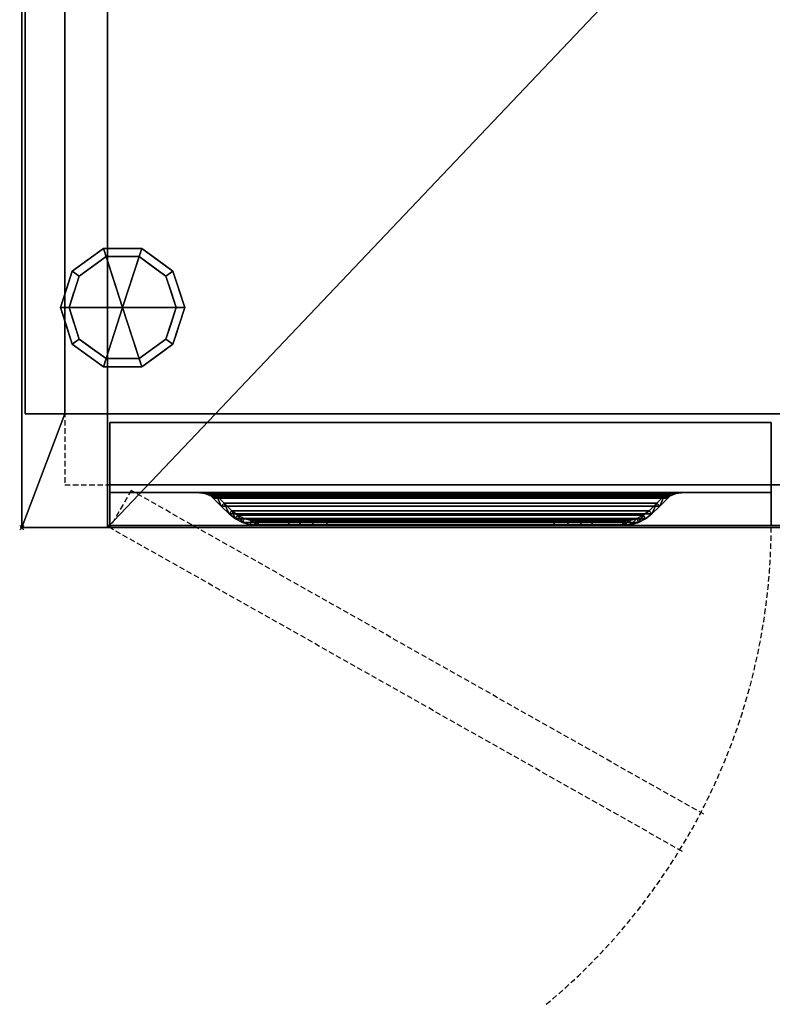
# Model space of a CAD drawing. Units: millimetres. Extents: x -1 to 701, y -917 to 1.
# Drawn here: x -1 to 350, y -917 to -458 of the extents above; entities that cross this region are included whole.
import ezdxf

# ---------------------------------------------------------------- set-up
doc = ezdxf.new("R2010")
doc.units = ezdxf.units.MM
doc.header["$PDMODE"] = 35
doc.linetypes.add('NASCOSTA', pattern=[0.381, 0.254, -0.127])
for name, color, linetype in [('IQ_200_3D', 1, 'Continuous'), ('IQ_204_2D', 7, 'Continuous'), ('IQ_204_3D', 7, 'Continuous'), ('IQ_INS_3D', 3, 'Continuous')]:
    doc.layers.add(name, color=color, linetype=linetype)

msp = doc.modelspace()

# ---------------------------------------------------------------- linework, layer by layer
at = {"layer": 'IQ_204_2D', "linetype": 'NASCOSTA', "ltscale": 10}
for p, q in [((0, -695), (0, 0)), ((51, -677.68), (41, -695)), ((318.04, -828.68), (51, -677.68)), ((700, -695), (0, -695)), ((308.04, -846), (41, -695))]:
    msp.add_line(p, q, dxfattribs=at)
at = {"layer": 'IQ_204_2D', "color": 8, "linetype": 'NASCOSTA', "ltscale": 10}
msp.add_line((41, -675), (41, -695), dxfattribs=at)
msp.add_lwpolyline([(659, -675), (680, -675), (680, -20), (20, -20), (20, -675), (41, -675)], dxfattribs=at)
at = {"layer": 'IQ_204_2D', "linetype": 'NASCOSTA', "ltscale": 10}
msp.add_arc((58.89, -693.74), 290.61, 309.7149, 359.752, dxfattribs=at)
at = {"layer": 'IQ_INS_3D'}
msp.add_point((0, -695), dxfattribs=at)

# ---------------------------------------------------------------- meshes
at = {"layer": 'IQ_200_3D'}
mesh = msp.add_polyface(dxfattribs=at)
corners = [(700, 0, 150), (700, -695, 150), (660, -695, 150), (40, -695, 150), (0, -695, 150), (0, 0, 150)]
mesh.append_faces([[corners[k] for k in face] for face in [(3, 4, 5, 0), (0, 1, 2, 3)]], dxfattribs={"vtx3": -1})
mesh = msp.add_polyface(dxfattribs=at)
corners = [(0, -695, 150), (0, -695, 883), (0, 0, 883), (0, 0, 150)]
mesh.append_faces([[corners[k] for k in face] for face in [(0, 1, 2, 3)]])
mesh = msp.add_polyface(dxfattribs=at)
corners = [(20, -642, 883), (20, -20, 883), (680, -20, 883), (680, -642, 883), (660, -642, 883), (660, -695, 883), (700, -695, 883), (700, 0, 883), (0, 0, 883), (0, -695, 883), (40, -695, 883), (40, -642, 883)]
mesh.append_faces([[corners[k] for k in face] for face in [(0, 9, 10, 11)]], dxfattribs={"vtx0": -1})
mesh.append_faces([[corners[k] for k in face] for face in [(3, 6, 7, 2)]], dxfattribs={"vtx0": -1, "vtx2": -1})
mesh.append_faces([[corners[k] for k in face] for face in [(5, 6, 3, 4)]], dxfattribs={"vtx1": -1})
mesh.append_faces([[corners[k] for k in face] for face in [(8, 9, 0, 1), (1, 2, 7, 8)]], dxfattribs={"vtx1": -1, "vtx3": -1})
mesh = msp.add_polyface(dxfattribs=at)
corners = [(40, -695, 190), (660, -695, 190), (660, -642, 190), (698.5, -642, 190), (698.5, -20, 190), (660, -20, 190), (660, 0, 190), (40, 0, 190), (40, -20, 190), (1.5, -20, 190), (1.5, -642, 190), (40, -642, 190)]
mesh.append_faces([[corners[k] for k in face] for face in [(8, 11, 2)]], dxfattribs={"vtx0": -1, "vtx1": -1, "vtx2": -1})
mesh.append_faces([[corners[k] for k in face] for face in [(1, 2, 11, 0), (7, 8, 6)]], dxfattribs={"vtx1": -1})
mesh.append_faces([[corners[k] for k in face] for face in [(5, 6, 8, 2)]], dxfattribs={"vtx1": -1, "vtx2": -1, "vtx3": -1})
mesh.append_faces([[corners[k] for k in face] for face in [(3, 4, 5, 2)]], dxfattribs={"vtx2": -1})
mesh.append_faces([[corners[k] for k in face] for face in [(8, 9, 10, 11)]], dxfattribs={"vtx3": -1})
mesh = msp.add_polyface(dxfattribs=at)
corners = [(1.5, -642, 881.5), (1.5, -642, 190), (1.5, -20, 190), (1.5, -20, 881.5)]
mesh.append_faces([[corners[k] for k in face] for face in [(0, 1, 2, 3)]])
mesh = msp.add_polyface(dxfattribs=at)
corners = [(1.5, -20, 881.5), (20, -20, 881.5), (20, -642, 881.5), (1.5, -642, 881.5)]
mesh.append_faces([[corners[k] for k in face] for face in [(0, 1, 2, 3)]])
mesh = msp.add_polyface(dxfattribs=at)
corners = [(20, -20, 881.5), (20, -20, 883), (20, -642, 883), (20, -642, 881.5)]
mesh.append_faces([[corners[k] for k in face] for face in [(0, 1, 2, 3)]])
mesh = msp.add_polyface(dxfattribs=at)
corners = [(20, -20, 520), (20, -642, 520), (40, -642, 520), (660, -642, 520), (680, -642, 520), (680, -20, 520), (660, -20, 520), (40, -20, 520)]
mesh.append_faces([[corners[k] for k in face] for face in [(2, 7, 0, 1)]], dxfattribs={"vtx0": -1})
mesh.append_faces([[corners[k] for k in face] for face in [(3, 6, 7, 2)]], dxfattribs={"vtx0": -1, "vtx2": -1})
mesh.append_faces([[corners[k] for k in face] for face in [(5, 6, 3, 4)]], dxfattribs={"vtx1": -1})
mesh = msp.add_polyface(dxfattribs=at)
corners = [(680, -20, 480), (680, -642, 480), (660, -642, 480), (40, -642, 480), (20, -642, 480), (20, -20, 480), (40, -20, 480), (660, -20, 480)]
mesh.append_faces([[corners[k] for k in face] for face in [(2, 7, 0, 1)]], dxfattribs={"vtx0": -1})
mesh.append_faces([[corners[k] for k in face] for face in [(5, 6, 3, 4)]], dxfattribs={"vtx1": -1})
mesh.append_faces([[corners[k] for k in face] for face in [(2, 3, 6, 7)]], dxfattribs={"vtx1": -1, "vtx3": -1})
mesh = msp.add_polyface(dxfattribs=at)
corners = [(20, -20, 520), (20, -20, 480), (20, -642, 480), (20, -642, 520)]
mesh.append_faces([[corners[k] for k in face] for face in [(0, 1, 2, 3)]])
mesh = msp.add_polyface(dxfattribs=at)
corners = [(20, -642, 883), (40, -642, 883), (40, -642, 520), (20, -642, 520), (20, -642, 480), (40, -642, 480), (40, -642, 190), (1.5, -642, 190), (1.5, -642, 881.5), (20, -642, 881.5)]
mesh.append_faces([[corners[k] for k in face] for face in [(4, 7, 3)]], dxfattribs={"vtx0": -1, "vtx1": -1})
mesh.append_faces([[corners[k] for k in face] for face in [(2, 3, 9, 1), (8, 9, 3, 7)]], dxfattribs={"vtx1": -1, "vtx2": -1})
mesh.append_faces([[corners[k] for k in face] for face in [(9, 0, 1)]], dxfattribs={"vtx2": -1})
mesh.append_faces([[corners[k] for k in face] for face in [(4, 5, 6, 7)]], dxfattribs={"vtx3": -1})
mesh = msp.add_polyface(dxfattribs=at)
corners = [(40, -642, 883), (40, -695, 883), (40, -695, 190), (40, -642, 190), (40, -642, 480), (40, -642, 520), (40, -694, 881.5), (40, -675, 881.5), (40, -675, 843), (40, -694, 843)]
mesh.append_faces([[corners[k] for k in face] for face in [(6, 1, 9)]], dxfattribs={"vtx0": -1, "vtx1": -1})
mesh.append_faces([[corners[k] for k in face] for face in [(1, 6, 7, 0), (0, 7, 8, 5)]], dxfattribs={"vtx0": -1, "vtx2": -1})
mesh.append_faces([[corners[k] for k in face] for face in [(5, 8, 9, 2)]], dxfattribs={"vtx0": -1, "vtx2": -1, "vtx3": -1})
mesh.append_faces([[corners[k] for k in face] for face in [(4, 5, 2, 3)]], dxfattribs={"vtx1": -1})
mesh.append_faces([[corners[k] for k in face] for face in [(1, 2, 9)]], dxfattribs={"vtx1": -1, "vtx2": -1})
mesh = msp.add_polyface(dxfattribs=at)
corners = [(40, -642, 520), (40, -642, 480), (660, -642, 480), (660, -642, 520)]
mesh.append_faces([[corners[k] for k in face] for face in [(0, 1, 2, 3)]])
mesh = msp.add_polyface(dxfattribs=at)
corners = [(41, -694, 732.83), (41, -678.6, 790.33), (41, -678.6, 839), (41, -646, 839), (41, -646, 195), (41, -694, 195)]
mesh.append_faces([[corners[k] for k in face] for face in [(0, 1, 3, 4)]], dxfattribs={"vtx1": -1, "vtx3": -1})
mesh.append_faces([[corners[k] for k in face] for face in [(1, 2, 3), (4, 5, 0)]], dxfattribs={"vtx2": -1})
mesh = msp.add_polyface(dxfattribs=at)
corners = [(349.5, -646, 195), (349.5, -694, 195), (41, -694, 195), (41, -646, 195)]
mesh.append_faces([[corners[k] for k in face] for face in [(0, 1, 2, 3)]])
mesh = msp.add_polyface(dxfattribs=at)
corners = [(349.5, -646, 839), (349.5, -646, 195), (41, -646, 195), (41, -646, 839)]
mesh.append_faces([[corners[k] for k in face] for face in [(0, 1, 2, 3)]])
mesh = msp.add_polyface(dxfattribs=at)
corners = [(349.5, -678.6, 839), (349.5, -646, 839), (41, -646, 839), (41, -678.6, 839)]
mesh.append_faces([[corners[k] for k in face] for face in [(0, 1, 2, 3)]])
mesh = msp.add_polyface(dxfattribs=at)
corners = [(349.5, -694, 732.83), (349.5, -694, 195), (349.5, -646, 195), (349.5, -646, 839), (349.5, -678.6, 839), (349.5, -678.6, 790.33)]
mesh.append_faces([[corners[k] for k in face] for face in [(0, 3, 5)]], dxfattribs={"vtx0": -1, "vtx1": -1})
mesh.append_faces([[corners[k] for k in face] for face in [(3, 4, 5)]], dxfattribs={"vtx2": -1})
mesh.append_faces([[corners[k] for k in face] for face in [(0, 1, 2, 3)]], dxfattribs={"vtx3": -1})
mesh = msp.add_polyface(dxfattribs=at)
corners = [(40, -675, 881.5), (40, -694, 881.5), (660, -694, 881.5), (660, -675, 881.5)]
mesh.append_faces([[corners[k] for k in face] for face in [(0, 1, 2, 3)]])
mesh = msp.add_polyface(dxfattribs=at)
corners = [(40, -694, 843), (40, -675, 843), (660, -675, 843), (660, -694, 843)]
mesh.append_faces([[corners[k] for k in face] for face in [(0, 1, 2, 3)]])
mesh = msp.add_polyface(dxfattribs=at)
corners = [(660, -675, 881.5), (660, -675, 843), (40, -675, 843), (40, -675, 881.5)]
mesh.append_faces([[corners[k] for k in face] for face in [(0, 1, 2, 3)]])
mesh = msp.add_polyface(dxfattribs=at)
corners = [(349.5, -678.6, 790.33), (349.5, -678.6, 839), (41, -678.6, 839), (41, -678.6, 790.33)]
mesh.append_faces([[corners[k] for k in face] for face in [(0, 1, 2, 3)]])
mesh = msp.add_polyface(dxfattribs=at)
corners = [(349.5, -694, 732.83), (349.5, -678.6, 790.33), (41, -678.6, 790.33), (41, -694, 732.83)]
mesh.append_faces([[corners[k] for k in face] for face in [(0, 1, 2, 3)]])
mesh = msp.add_polyface(dxfattribs=at)
corners = [(89.27, -678.6, 820.6), (88.14, -678.6, 821.73), (85.19, -678.6, 824.16), (81.84, -678.6, 825.98), (78.2, -678.6, 827.14), (312.3, -678.6, 827.14), (308.66, -678.6, 825.98), (305.31, -678.6, 824.16), (302.36, -678.6, 821.73), (301.23, -678.6, 820.6)]
mesh.append_faces([[corners[k] for k in face] for face in [(0, 1, 8, 9)]], dxfattribs={"vtx1": -1})
mesh.append_faces([[corners[k] for k in face] for face in [(2, 3, 6, 7), (1, 2, 7, 8)]], dxfattribs={"vtx1": -1, "vtx3": -1})
mesh.append_faces([[corners[k] for k in face] for face in [(3, 4, 5, 6)]], dxfattribs={"vtx3": -1})
mesh = msp.add_polyface(dxfattribs=at)
corners = [(78.2, -678.6, 827.14), (81.91, -678.62, 825.95), (85.31, -679.02, 824.08), (88.14, -680.25, 821.73), (88.73, -680.73, 821.14), (89.27, -681.26, 820.6), (301.23, -681.26, 820.6), (301.77, -680.73, 821.14), (302.36, -680.25, 821.73), (305.19, -679.02, 824.08), (308.59, -678.62, 825.95), (312.3, -678.6, 827.14)]
mesh.append_faces([[corners[k] for k in face] for face in [(0, 1, 10, 11)]], dxfattribs={"vtx1": -1})
mesh.append_faces([[corners[k] for k in face] for face in [(1, 2, 9, 10), (8, 9, 2, 3), (3, 4, 7, 8)]], dxfattribs={"vtx1": -1, "vtx3": -1})
mesh.append_faces([[corners[k] for k in face] for face in [(4, 5, 6, 7)]], dxfattribs={"vtx3": -1})
mesh = msp.add_polyface(dxfattribs=at)
corners = [(88.14, -680.25, 821.73), (85.31, -679.02, 824.08), (81.91, -678.62, 825.95), (78.2, -678.6, 827.14), (81.84, -678.6, 825.98), (85.19, -678.6, 824.16), (88.14, -678.6, 821.73), (83.61, -678.82, 825.02), (80.52, -678.61, 826.4), (83.52, -678.6, 825.07), (81.21, -678.62, 826.18), (82.68, -678.6, 825.53), (81.56, -678.62, 826.06), (82.26, -678.6, 825.76), (81.74, -678.62, 826.01), (82.05, -678.6, 825.87), (80.52, -678.6, 826.4), (82.76, -678.72, 825.49), (81.18, -678.6, 826.19), (82.34, -678.67, 825.72), (81.51, -678.6, 826.09), (81.34, -678.6, 826.14), (82.12, -678.65, 825.84), (81.67, -678.6, 826.04), (81.39, -678.62, 826.12), (80.86, -678.62, 826.29), (81.04, -678.62, 826.23), (80.85, -678.6, 826.3), (81.01, -678.6, 826.25), (80.69, -678.61, 826.34), (80.68, -678.6, 826.35)]
mesh.append_faces([[corners[k] for k in face] for face in [(18, 26, 28), (2, 15, 22), (9, 17, 11), (11, 19, 13), (13, 22, 15), (12, 23, 14), (20, 24, 21), (30, 8, 16), (25, 28, 26), (8, 30, 29)]], dxfattribs={"vtx0": -1, "vtx1": -1})
mesh.append_faces([[corners[k] for k in face] for face in [(20, 12, 24), (5, 1, 7), (12, 20, 23), (9, 7, 17), (13, 19, 22), (4, 2, 14), (2, 4, 15), (29, 30, 27), (21, 24, 10), (10, 18, 21), (25, 27, 28), (18, 10, 26), (27, 25, 29)]], dxfattribs={"vtx0": -1, "vtx2": -1})
mesh.append_faces([[corners[k] for k in face] for face in [(0, 1, 6)]], dxfattribs={"vtx1": -1})
mesh.append_faces([[corners[k] for k in face] for face in [(23, 4, 14), (9, 5, 7), (5, 6, 1), (17, 19, 11)]], dxfattribs={"vtx1": -1, "vtx2": -1})
mesh.append_faces([[corners[k] for k in face] for face in [(8, 3, 16)]], dxfattribs={"vtx2": -1})
mesh = msp.add_polyface(dxfattribs=at)
corners = [(88.14, -678.6, 821.73), (89.27, -678.6, 820.6), (90.03, -679.21, 819.84), (90.73, -679.89, 819.14), (94.3, -683.59, 815.57), (98, -687.16, 811.87), (100.67, -689.22, 809.2), (103.68, -690.75, 806.19), (106.92, -691.68, 802.95), (110.28, -692, 799.59), (124.58, -692, 785.29), (124.58, -694, 785.29), (110.28, -694, 799.59), (106.55, -693.65, 803.32), (102.95, -692.61, 806.92), (99.6, -690.91, 810.27), (96.64, -688.62, 813.23), (92.89, -685.01, 816.98), (89.27, -681.26, 820.6), (88.73, -680.73, 821.14), (88.14, -680.25, 821.73)]
mesh.append_faces([[corners[k] for k in face] for face in [(6, 15, 5), (20, 1, 19), (2, 19, 1), (5, 16, 4), (16, 5, 15)]], dxfattribs={"vtx0": -1, "vtx1": -1})
mesh.append_faces([[corners[k] for k in face] for face in [(6, 14, 15), (2, 18, 19), (4, 16, 17), (17, 3, 4), (18, 2, 3)]], dxfattribs={"vtx0": -1, "vtx2": -1})
mesh.append_faces([[corners[k] for k in face] for face in [(6, 7, 14), (8, 9, 12), (12, 13, 8), (17, 18, 3)]], dxfattribs={"vtx1": -1, "vtx2": -1})
mesh.append_faces([[corners[k] for k in face] for face in [(13, 14, 7, 8)]], dxfattribs={"vtx1": -1, "vtx3": -1})
mesh.append_faces([[corners[k] for k in face] for face in [(10, 11, 12, 9), (20, 0, 1)]], dxfattribs={"vtx2": -1})
mesh = msp.add_polyface(dxfattribs=at)
corners = [(90.73, -679.89, 819.14), (90.03, -679.21, 819.84), (89.27, -678.6, 820.6), (301.23, -678.6, 820.6), (300.47, -679.21, 819.84), (299.77, -679.89, 819.14)]
mesh.append_faces([[corners[k] for k in face] for face in [(4, 5, 0, 1), (1, 2, 3, 4)]], dxfattribs={"vtx3": -1})
mesh = msp.add_polyface(dxfattribs=at)
corners = [(265.92, -692, 785.29), (280.22, -692, 799.59), (283.58, -691.68, 802.95), (286.82, -690.75, 806.19), (289.83, -689.22, 809.2), (292.5, -687.16, 811.87), (296.2, -683.59, 815.57), (299.77, -679.89, 819.14), (300.47, -679.21, 819.84), (301.23, -678.6, 820.6), (302.36, -678.6, 821.73), (302.36, -680.25, 821.73), (301.77, -680.73, 821.14), (301.23, -681.26, 820.6), (297.61, -685.01, 816.98), (293.86, -688.62, 813.23), (290.9, -690.91, 810.27), (287.55, -692.61, 806.92), (283.95, -693.65, 803.32), (280.22, -694, 799.59), (265.92, -694, 785.29)]
mesh.append_faces([[corners[k] for k in face] for face in [(19, 2, 18), (17, 4, 16), (4, 17, 3), (14, 7, 13), (9, 12, 8)]], dxfattribs={"vtx0": -1, "vtx1": -1})
mesh.append_faces([[corners[k] for k in face] for face in [(16, 4, 5, 15), (18, 2, 3), (15, 5, 6), (14, 6, 7), (6, 14, 15), (13, 7, 8)]], dxfattribs={"vtx0": -1, "vtx2": -1})
mesh.append_faces([[corners[k] for k in face] for face in [(1, 2, 19), (17, 18, 3), (12, 13, 8), (11, 12, 9)]], dxfattribs={"vtx1": -1, "vtx2": -1})
mesh.append_faces([[corners[k] for k in face] for face in [(9, 10, 11)]], dxfattribs={"vtx2": -1})
mesh.append_faces([[corners[k] for k in face] for face in [(19, 20, 0, 1)]], dxfattribs={"vtx3": -1})
mesh = msp.add_polyface(dxfattribs=at)
corners = [(302.36, -678.6, 821.73), (305.31, -678.6, 824.16), (308.66, -678.6, 825.98), (312.3, -678.6, 827.14), (308.59, -678.62, 825.95), (305.19, -679.02, 824.08), (302.36, -680.25, 821.73), (306.98, -678.6, 825.07), (309.98, -678.61, 826.4), (306.89, -678.82, 825.02), (307.82, -678.6, 825.53), (309.29, -678.62, 826.18), (307.74, -678.72, 825.49), (308.24, -678.6, 825.76), (308.94, -678.62, 826.06), (308.16, -678.67, 825.72), (308.45, -678.6, 825.87), (308.76, -678.62, 826.01), (308.38, -678.65, 825.84), (309.98, -678.6, 826.4), (309.32, -678.6, 826.19), (308.99, -678.6, 826.09), (308.83, -678.6, 826.04), (309.16, -678.6, 826.14), (309.11, -678.62, 826.12), (309.64, -678.62, 826.29), (309.46, -678.62, 826.23), (309.65, -678.6, 826.3), (309.49, -678.6, 826.25), (309.81, -678.61, 826.34), (309.82, -678.6, 826.35)]
mesh.append_faces([[corners[k] for k in face] for face in [(10, 15, 12), (5, 0, 1), (1, 9, 5), (2, 17, 4), (9, 1, 7), (4, 16, 2), (12, 7, 10), (7, 12, 9), (15, 10, 13), (27, 29, 25), (11, 23, 20), (18, 13, 16), (13, 18, 15), (14, 22, 21), (16, 4, 18), (20, 26, 11), (24, 21, 23), (22, 14, 17), (17, 2, 22), (21, 24, 14), (23, 11, 24), (30, 8, 29), (25, 28, 27), (28, 25, 26), (26, 20, 28), (8, 30, 19), (29, 27, 30)]], dxfattribs={"vtx0": -1, "vtx2": -1})
mesh.append_faces([[corners[k] for k in face] for face in [(6, 0, 5)]], dxfattribs={"vtx1": -1})
mesh.append_faces([[corners[k] for k in face] for face in [(19, 3, 8)]], dxfattribs={"vtx2": -1})
mesh = msp.add_polyface(dxfattribs=at)
corners = [(89.27, -681.26, 820.6), (92.89, -685.01, 816.98), (96.64, -688.62, 813.23), (293.86, -688.62, 813.23), (297.61, -685.01, 816.98), (301.23, -681.26, 820.6)]
mesh.append_faces([[corners[k] for k in face] for face in [(4, 5, 0, 1), (1, 2, 3, 4)]], dxfattribs={"vtx3": -1})
mesh = msp.add_polyface(dxfattribs=at)
corners = [(98, -687.16, 811.87), (94.3, -683.59, 815.57), (90.73, -679.89, 819.14), (299.77, -679.89, 819.14), (296.2, -683.59, 815.57), (292.5, -687.16, 811.87)]
mesh.append_faces([[corners[k] for k in face] for face in [(4, 5, 0, 1), (1, 2, 3, 4)]], dxfattribs={"vtx3": -1})
mesh = msp.add_polyface(dxfattribs=at)
corners = [(96.64, -688.62, 813.23), (99.6, -690.91, 810.27), (102.95, -692.61, 806.92), (106.55, -693.65, 803.32), (110.28, -694, 799.59), (280.22, -694, 799.59), (283.95, -693.65, 803.32), (287.55, -692.61, 806.92), (290.9, -690.91, 810.27), (293.86, -688.62, 813.23)]
mesh.append_faces([[corners[k] for k in face] for face in [(5, 6, 3, 4)]], dxfattribs={"vtx1": -1})
mesh.append_faces([[corners[k] for k in face] for face in [(7, 8, 1, 2), (2, 3, 6, 7)]], dxfattribs={"vtx1": -1, "vtx3": -1})
mesh.append_faces([[corners[k] for k in face] for face in [(8, 9, 0, 1)]], dxfattribs={"vtx3": -1})
mesh = msp.add_polyface(dxfattribs=at)
corners = [(110.28, -692, 799.59), (106.92, -691.68, 802.95), (103.68, -690.75, 806.19), (100.67, -689.22, 809.2), (98, -687.16, 811.87), (292.5, -687.16, 811.87), (289.83, -689.22, 809.2), (286.82, -690.75, 806.19), (283.58, -691.68, 802.95), (280.22, -692, 799.59)]
mesh.append_faces([[corners[k] for k in face] for face in [(0, 1, 8, 9)]], dxfattribs={"vtx1": -1})
mesh.append_faces([[corners[k] for k in face] for face in [(7, 8, 1, 2), (2, 3, 6, 7)]], dxfattribs={"vtx1": -1, "vtx3": -1})
mesh.append_faces([[corners[k] for k in face] for face in [(3, 4, 5, 6)]], dxfattribs={"vtx3": -1})
mesh = msp.add_polyface(dxfattribs=at)
corners = [(142.26, -692, 777.97), (135.79, -692, 778.82), (129.76, -692, 781.32), (124.58, -692, 785.29), (110.28, -692, 799.59), (280.22, -692, 799.59), (265.92, -692, 785.29), (260.74, -692, 781.32), (254.71, -692, 778.82), (248.24, -692, 777.97)]
mesh.append_faces([[corners[k] for k in face] for face in [(3, 0, 1, 2)]], dxfattribs={"vtx0": -1})
mesh.append_faces([[corners[k] for k in face] for face in [(0, 3, 4, 9)]], dxfattribs={"vtx0": -1, "vtx2": -1})
mesh.append_faces([[corners[k] for k in face] for face in [(5, 6, 9, 4)]], dxfattribs={"vtx1": -1, "vtx2": -1})
mesh.append_faces([[corners[k] for k in face] for face in [(7, 8, 9, 6)]], dxfattribs={"vtx2": -1})
mesh = msp.add_polyface(dxfattribs=at)
corners = [(124.58, -692, 785.29), (129.76, -692, 781.32), (135.79, -692, 778.82), (142.26, -692, 777.97), (142.26, -694, 777.97), (135.79, -694, 778.82), (129.76, -694, 781.32), (124.58, -694, 785.29)]
mesh.append_faces([[corners[k] for k in face] for face in [(4, 5, 2, 3)]], dxfattribs={"vtx1": -1})
mesh.append_faces([[corners[k] for k in face] for face in [(5, 6, 1, 2)]], dxfattribs={"vtx1": -1, "vtx3": -1})
mesh.append_faces([[corners[k] for k in face] for face in [(6, 7, 0, 1)]], dxfattribs={"vtx3": -1})
mesh = msp.add_polyface(dxfattribs=at)
corners = [(248.24, -694, 777.97), (142.26, -694, 777.97), (142.26, -692, 777.97), (248.24, -692, 777.97)]
mesh.append_faces([[corners[k] for k in face] for face in [(0, 1, 2, 3)]])
mesh = msp.add_polyface(dxfattribs=at)
corners = [(265.92, -694, 785.29), (260.74, -694, 781.32), (254.71, -694, 778.82), (248.24, -694, 777.97), (248.24, -692, 777.97), (254.71, -692, 778.82), (260.74, -692, 781.32), (265.92, -692, 785.29)]
mesh.append_faces([[corners[k] for k in face] for face in [(0, 1, 6, 7)]], dxfattribs={"vtx1": -1})
mesh.append_faces([[corners[k] for k in face] for face in [(1, 2, 5, 6)]], dxfattribs={"vtx1": -1, "vtx3": -1})
mesh.append_faces([[corners[k] for k in face] for face in [(2, 3, 4, 5)]], dxfattribs={"vtx3": -1})
mesh = msp.add_polyface(dxfattribs=at)
corners = [(0, -695, 150), (40, -695, 150), (40, -695, 190), (40, -695, 883), (0, -695, 883)]
mesh.append_faces([[corners[k] for k in face] for face in [(3, 4, 2)]], dxfattribs={"vtx1": -1})
mesh.append_faces([[corners[k] for k in face] for face in [(0, 1, 2, 4)]], dxfattribs={"vtx2": -1})
mesh = msp.add_polyface(dxfattribs=at)
corners = [(40, -694, 881.5), (40, -694, 843), (660, -694, 843), (660, -694, 881.5)]
mesh.append_faces([[corners[k] for k in face] for face in [(0, 1, 2, 3)]])
mesh = msp.add_polyface(dxfattribs=at)
corners = [(40, -695, 190), (40, -695, 150), (660, -695, 150), (660, -695, 190)]
mesh.append_faces([[corners[k] for k in face] for face in [(0, 1, 2, 3)]])
mesh = msp.add_polyface(dxfattribs=at)
corners = [(349.5, -694, 195), (349.5, -694, 732.83), (41, -694, 732.83), (41, -694, 195)]
mesh.append_faces([[corners[k] for k in face] for face in [(0, 1, 2, 3)]])
mesh = msp.add_polyface(dxfattribs=at)
corners = [(110.28, -694, 799.59), (124.58, -694, 785.29), (129.76, -694, 781.32), (135.79, -694, 778.82), (142.26, -694, 777.97), (248.24, -694, 777.97), (254.71, -694, 778.82), (260.74, -694, 781.32), (265.92, -694, 785.29), (280.22, -694, 799.59)]
mesh.append_faces([[corners[k] for k in face] for face in [(4, 0, 1, 2)]], dxfattribs={"vtx0": -1, "vtx3": -1})
mesh.append_faces([[corners[k] for k in face] for face in [(3, 4, 2), (7, 8, 6)]], dxfattribs={"vtx1": -1})
mesh.append_faces([[corners[k] for k in face] for face in [(9, 0, 4, 5), (8, 9, 5, 6)]], dxfattribs={"vtx1": -1, "vtx3": -1})
at = {"layer": 'IQ_204_3D'}
mesh = msp.add_polyface(dxfattribs=at)
corners = [(47, -592.4, 150), (76, -592.4, 150), (70.46, -575.35, 150), (55.96, -564.82, 150), (38.04, -564.82, 150), (23.54, -575.35, 150), (18, -592.4, 150)]
mesh.append_faces([[corners[k] for k in face] for face in [(0, 4, 5, 6)]], dxfattribs={"vtx0": -1})
mesh.append_faces([[corners[k] for k in face] for face in [(0, 3, 4)]], dxfattribs={"vtx0": -1, "vtx2": -1})
mesh.append_faces([[corners[k] for k in face] for face in [(0, 1, 2, 3)]], dxfattribs={"vtx3": -1})
mesh = msp.add_polyface(dxfattribs=at)
corners = [(18, -592.4, 150), (23.54, -575.35, 150), (38.04, -564.82, 150), (55.96, -564.82, 150), (70.46, -575.35, 150), (76, -592.4, 150), (76, -592.4, 25), (70.46, -575.35, 25), (55.96, -564.82, 25), (38.04, -564.82, 25), (23.54, -575.35, 25), (18, -592.4, 25), (63.21, -570.09, 150), (63.21, -570.09, 25), (73.23, -583.88, 25), (73.23, -583.88, 150), (47, -564.82, 150), (47, -564.82, 25), (30.79, -570.09, 25), (30.79, -570.09, 150), (20.31, -585.28, 25), (20.77, -583.88, 150), (21.93, -580.32, 25)]
mesh.append_faces([[corners[k] for k in face] for face in [(22, 1, 10), (1, 22, 21)]], dxfattribs={"vtx0": -1, "vtx1": -1})
mesh.append_faces([[corners[k] for k in face] for face in [(20, 0, 21)]], dxfattribs={"vtx0": -1, "vtx2": -1})
mesh.append_faces([[corners[k] for k in face] for face in [(22, 20, 21)]], dxfattribs={"vtx1": -1, "vtx2": -1})
mesh.append_faces([[corners[k] for k in face] for face in [(2, 16, 17, 9), (13, 8, 3, 12), (4, 15, 14, 7), (7, 13, 12, 4), (9, 18, 19, 2), (16, 3, 8, 17), (1, 19, 18, 10)]], dxfattribs={"vtx1": -1, "vtx3": -1})
mesh.append_faces([[corners[k] for k in face] for face in [(5, 6, 14, 15), (20, 11, 0)]], dxfattribs={"vtx2": -1})
mesh = msp.add_polyface(dxfattribs=at)
corners = [(18, -592.4, 25), (23.54, -575.35, 25), (38.04, -564.82, 25), (55.96, -564.82, 25), (70.46, -575.35, 25), (76, -592.4, 25), (72, -592.4, 25), (67.23, -577.71, 25), (54.73, -568.62, 25), (39.27, -568.62, 25), (26.77, -577.71, 25), (22, -592.4, 25)]
mesh.append_faces([[corners[k] for k in face] for face in [(10, 1, 2, 9)]], dxfattribs={"vtx0": -1, "vtx2": -1})
mesh.append_faces([[corners[k] for k in face] for face in [(6, 7, 4, 5)]], dxfattribs={"vtx1": -1})
mesh.append_faces([[corners[k] for k in face] for face in [(8, 9, 2, 3), (7, 8, 3, 4)]], dxfattribs={"vtx1": -1, "vtx3": -1})
mesh.append_faces([[corners[k] for k in face] for face in [(11, 0, 1, 10)]], dxfattribs={"vtx2": -1})
mesh = msp.add_polyface(dxfattribs=at)
corners = [(22, -592.4, 25), (26.77, -577.71, 25), (39.27, -568.62, 25), (54.73, -568.62, 25), (67.23, -577.71, 25), (72, -592.4, 25), (72, -592.4), (67.23, -577.71), (54.73, -568.62), (39.27, -568.62), (26.77, -577.71), (22, -592.4), (60.98, -573.16), (60.98, -573.16, 25), (69.61, -585.05, 25), (69.61, -585.05), (47, -568.62, 25), (47, -568.62), (24.32, -585.27), (24.39, -585.05, 25), (33.02, -573.16), (33.02, -573.16, 25)]
mesh.append_faces([[corners[k] for k in face] for face in [(15, 14, 5, 6)]], dxfattribs={"vtx0": -1})
mesh.append_faces([[corners[k] for k in face] for face in [(7, 4, 14, 15), (9, 2, 16, 17), (8, 3, 13, 12), (12, 13, 4, 7), (19, 10, 18), (17, 16, 3, 8), (10, 19, 1), (18, 0, 19)]], dxfattribs={"vtx0": -1, "vtx2": -1})
mesh.append_faces([[corners[k] for k in face] for face in [(21, 2, 9, 20), (1, 21, 20, 10)]], dxfattribs={"vtx1": -1, "vtx3": -1})
mesh.append_faces([[corners[k] for k in face] for face in [(18, 11, 0)]], dxfattribs={"vtx2": -1})
mesh = msp.add_polyface(dxfattribs=at)
corners = [(22, -592.4), (26.77, -577.71), (39.27, -568.62), (54.73, -568.62), (67.23, -577.71), (72, -592.4), (47, -592.4)]
mesh.append_faces([[corners[k] for k in face] for face in [(1, 2, 6, 0)]], dxfattribs={"vtx1": -1})
mesh.append_faces([[corners[k] for k in face] for face in [(2, 3, 6)]], dxfattribs={"vtx1": -1, "vtx2": -1})
mesh.append_faces([[corners[k] for k in face] for face in [(4, 5, 6, 3)]], dxfattribs={"vtx2": -1})
mesh = msp.add_polyface(dxfattribs=at)
corners = [(47, -592.4, 150), (18, -592.4, 150), (23.54, -609.45, 150), (38.04, -619.98, 150), (55.96, -619.98, 150), (70.46, -609.45, 150), (76, -592.4, 150)]
mesh.append_faces([[corners[k] for k in face] for face in [(0, 4, 5, 6)]], dxfattribs={"vtx0": -1})
mesh.append_faces([[corners[k] for k in face] for face in [(4, 0, 3)]], dxfattribs={"vtx0": -1, "vtx1": -1})
mesh.append_faces([[corners[k] for k in face] for face in [(0, 1, 2, 3)]], dxfattribs={"vtx3": -1})
mesh = msp.add_polyface(dxfattribs=at)
corners = [(76, -592.4, 150), (70.46, -609.45, 150), (55.96, -619.98, 150), (38.04, -619.98, 150), (23.54, -609.45, 150), (18, -592.4, 150), (18, -592.4, 25), (23.54, -609.45, 25), (38.04, -619.98, 25), (55.96, -619.98, 25), (70.46, -609.45, 25), (76, -592.4, 25), (20.31, -599.52, 150), (20.77, -600.92, 25), (30.79, -614.71, 25), (30.79, -614.71, 150), (47, -619.98, 150), (47, -619.98, 25), (63.21, -614.71, 25), (63.21, -614.71, 150), (73.69, -599.52, 25), (73.23, -600.92, 150), (21.93, -604.48, 150), (72.07, -604.48, 25)]
mesh.append_faces([[corners[k] for k in face] for face in [(6, 12, 5)]], dxfattribs={"vtx0": -1})
mesh.append_faces([[corners[k] for k in face] for face in [(23, 1, 10), (22, 7, 4), (7, 22, 13), (1, 23, 21)]], dxfattribs={"vtx0": -1, "vtx1": -1})
mesh.append_faces([[corners[k] for k in face] for face in [(12, 6, 13), (20, 0, 21)]], dxfattribs={"vtx0": -1, "vtx2": -1})
mesh.append_faces([[corners[k] for k in face] for face in [(22, 12, 13), (23, 20, 21)]], dxfattribs={"vtx1": -1, "vtx2": -1})
mesh.append_faces([[corners[k] for k in face] for face in [(15, 4, 7, 14), (3, 15, 14, 8), (17, 9, 2, 16), (19, 2, 9, 18), (18, 10, 1, 19), (16, 3, 8, 17)]], dxfattribs={"vtx1": -1, "vtx3": -1})
mesh.append_faces([[corners[k] for k in face] for face in [(20, 11, 0)]], dxfattribs={"vtx2": -1})
mesh = msp.add_polyface(dxfattribs=at)
corners = [(76, -592.4, 25), (70.46, -609.45, 25), (55.96, -619.98, 25), (38.04, -619.98, 25), (23.54, -609.45, 25), (18, -592.4, 25), (22, -592.4, 25), (26.77, -607.09, 25), (39.27, -616.18, 25), (54.73, -616.18, 25), (67.23, -607.09, 25), (72, -592.4, 25)]
mesh.append_faces([[corners[k] for k in face] for face in [(1, 10, 11, 0)]], dxfattribs={"vtx0": -1})
mesh.append_faces([[corners[k] for k in face] for face in [(3, 8, 9, 2), (2, 9, 10, 1)]], dxfattribs={"vtx0": -1, "vtx2": -1})
mesh.append_faces([[corners[k] for k in face] for face in [(3, 4, 7, 8)]], dxfattribs={"vtx1": -1, "vtx3": -1})
mesh.append_faces([[corners[k] for k in face] for face in [(4, 5, 6, 7)]], dxfattribs={"vtx3": -1})
mesh = msp.add_polyface(dxfattribs=at)
corners = [(72, -592.4, 25), (67.23, -607.09, 25), (54.73, -616.18, 25), (39.27, -616.18, 25), (26.77, -607.09, 25), (22, -592.4, 25), (22, -592.4), (26.77, -607.09), (39.27, -616.18), (54.73, -616.18), (67.23, -607.09), (72, -592.4), (24.32, -599.53), (24.39, -599.75, 25), (33.02, -611.64, 25), (33.02, -611.64), (47, -616.18, 25), (47, -616.18), (69.68, -599.53), (69.61, -599.75, 25), (60.98, -611.64, 25), (60.98, -611.64)]
mesh.append_faces([[corners[k] for k in face] for face in [(7, 13, 12)]], dxfattribs={"vtx0": -1, "vtx1": -1})
mesh.append_faces([[corners[k] for k in face] for face in [(15, 14, 4, 7), (14, 15, 8, 3), (12, 13, 5), (9, 2, 16), (19, 10, 18), (10, 19, 1), (20, 21, 10, 1), (2, 9, 21, 20), (18, 0, 19)]], dxfattribs={"vtx0": -1, "vtx2": -1})
mesh.append_faces([[corners[k] for k in face] for face in [(4, 13, 7), (8, 17, 3)]], dxfattribs={"vtx1": -1, "vtx2": -1})
mesh.append_faces([[corners[k] for k in face] for face in [(16, 3, 17, 9)]], dxfattribs={"vtx1": -1, "vtx3": -1})
mesh.append_faces([[corners[k] for k in face] for face in [(5, 6, 12), (18, 11, 0)]], dxfattribs={"vtx2": -1})
mesh = msp.add_polyface(dxfattribs=at)
corners = [(72, -592.4), (67.23, -607.09), (54.73, -616.18), (39.27, -616.18), (26.77, -607.09), (22, -592.4), (47, -592.4)]
mesh.append_faces([[corners[k] for k in face] for face in [(3, 6, 2)]], dxfattribs={"vtx0": -1, "vtx1": -1})
mesh.append_faces([[corners[k] for k in face] for face in [(1, 2, 6, 0)]], dxfattribs={"vtx1": -1})
mesh.append_faces([[corners[k] for k in face] for face in [(4, 5, 6, 3)]], dxfattribs={"vtx2": -1})

doc.saveas('drawing.dxf')
